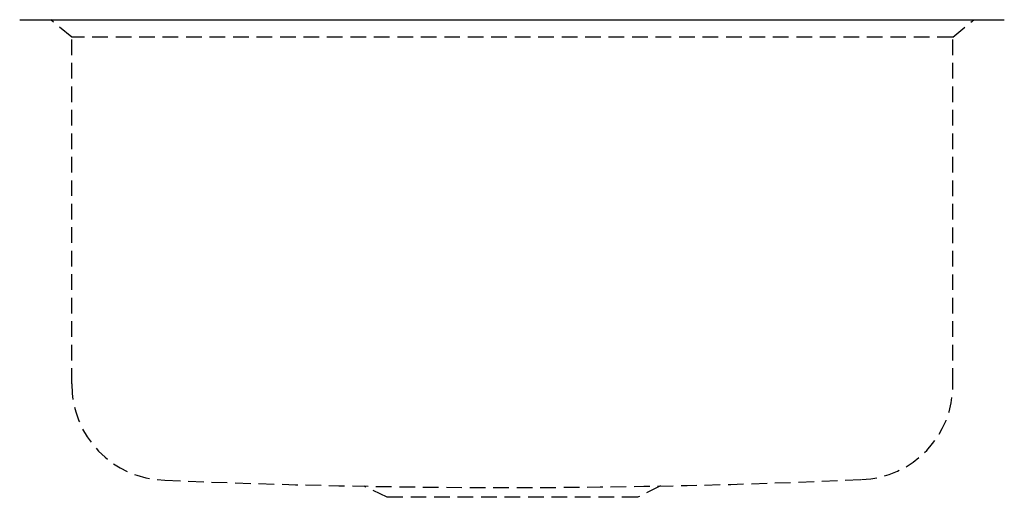
# Model space of a CAD drawing. Extents: x -7.9 to 7.9, y -7.6 to 0.
import ezdxf

# ---------------------------------------------------------------- set-up
doc = ezdxf.new("R2010")
doc.units = 0
doc.linetypes.add('HIDDEN', pattern=[0.375, 0.25, -0.125])
doc.layers.get('0').update_dxf_attribs({"linetype": 'CONTINUOUS'})

msp = doc.modelspace()

# ---------------------------------------------------------------- linework, layer by layer
msp.add_line((-7.86459, 0), (7.86459, 0))
at = {"linetype": 'HIDDEN'}
for p, q in [((-7.034114, -0.275581), (-7.366954, 0.001312)), ((7.043288, -0.275668), (7.375281, 0.001505)), ((7.044126, -0.274968), (-7.03485, -0.274968)), ((-7.034114, -5.813634), (-7.034114, -0.275581)), ((7.043288, -5.81479), (7.043288, -0.275668)), ((-1.995028, -7.625226), (-2.361309, -7.447735)), ((2.372594, -7.442188), (2.006314, -7.625226)), ((2.006314, -7.625226), (-1.995028, -7.625226))]:
    msp.add_line(p, q, dxfattribs=at)
for centre, radius, start, end in [((-5.506021, -5.824453), 1.528132, 179.594339, 268.45244), ((5.531429, -5.832022), 1.511957, 271.942569, 0.653027), ((-0.084842, 120.635085), 128.103627, 267.556118, 272.535691)]:
    msp.add_arc(centre, radius, start, end, dxfattribs=at)

# ---------------------------------------------------------------- texts
at = {"flags": 8}
for tag, p, s in [('MODELNUMBER', (0, 0), 'K-3331'), ('TRADENAME', (0, -0.001667), 'UNDERTONE'), ('PRODUCT', (0, -0.003333), 'SINKS'), ('MATERIAL', (0, -0.005), 'STAINLESS STEEL')]:
    msp.add_attdef(tag, p, s, height=0.001, dxfattribs=at)

doc.saveas('drawing.dxf')
